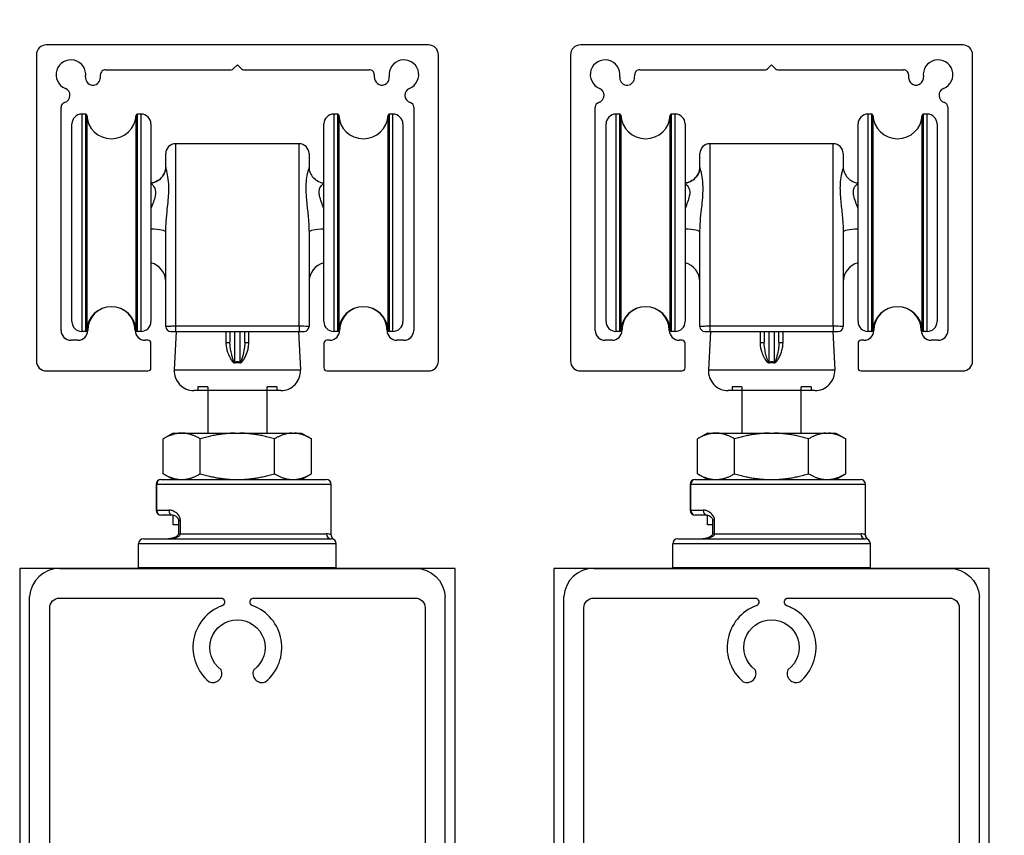
# Model space of a CAD drawing. Extents: x 9701 to 11897, y 7056 to 9604.
# Drawn here: x 11744 to 11844, y 9429 to 9512 of the extents above; entities that cross this region are included whole.
import ezdxf

# ---------------------------------------------------------------- set-up
doc = ezdxf.new("R2010")
doc.units = 0
doc.layers.add('Dim OA', color=134, linetype='Continuous')
doc.styles.add('Fine 1.9', font='arial.ttf', dxfattribs={"height": 1.9})
doc.dimstyles.new('Small avg rounded-up 1.9', dxfattribs={"dimtxt": 1.9, "dimasz": 2, "dimexe": 0.5, "dimexo": 1, "dimgap": 1.5, "dimtad": 1, "dimdec": 0, "dimrnd": 0.05, "dimdsep": 46, "dimtxsty": 'Fine 1.9', "dimcen": 2, "dimclrd": 256, "dimclrt": 256, "dimadec": 0, "dimazin": 2, "dimtfac": 1, "dimtdec": 0, "dimtix": 1, "dimtmove": 0, "dimatfit": 0, "dimfxl": 1, "dimtolj": 1, "dimtzin": 0, "dimlwd": -1, "dimarcsym": 0})

# ---------------------------------------------------------------- blocks, each defined once
blk = doc.blocks.new('Rail Top & Btm Rail Large105x42 Part#5011')
for p, q in [((0, 0, 66.6), (0, -102.167, 66.6)), ((42.07, 0, 66.6), (42.07, -102.167, 66.6))]:
    blk.add_line(p, q)
for points in [[(2.035, -3.3), (2.035, -101, 0.414214), (3.035, -102), (19.347, -102, 0.837962), (19.485, -101.224, -0.579488), (18.174, -93.527, -0.682385), (19.385, -94.738, 3.067993), (22.685, -94.738, -0.682385), (23.896, -93.527, -0.579488), (22.585, -101.224, 0.837962), (22.723, -102), (39.035, -102, 0.414214), (40.035, -101), (40.035, -3.3, 0.414214)], [(39.035, -105), (3.035, -105, -0.395209), (0, -102.167)], [(3.035, -105), (39.035, -105, 0.395209), (42.07, -102.167)]]:
    blk.add_lwpolyline(points, format="xyb")
blk = doc.blocks.new('Track - top hung slider 120kg')
for p, q in [((0, 0), (-19.35, 0)), ((19.35, 0), (0, 0)), ((-20.35, -1), (-20.35, -32)), ((20.35, -32), (20.35, -1)), ((-13.351, -2.5), (-0.624, -2.5)), ((-0.412, -2.412), (0, -2)), ((0, -2), (0.412, -2.412)), ((0.624, -2.5), (13.353, -2.5)), ((-17.85, -28.9), (-17.85, -6.289)), ((17.85, -6.288), (17.85, -28.9)), ((-16.15, -29.9), (-16.85, -29.9)), ((-9.05, -29.9), (-9.35, -29.9)), ((-8.75, -32.7), (-8.75, -30.2)), ((8.75, -30.2), (8.75, -32.7)), ((9.35, -29.9), (9.05, -29.9)), ((16.85, -29.9), (16.15, -29.9)), ((-19.35, -33), (-9.05, -33)), ((9.05, -33), (19.35, -33))]:
    blk.add_line(p, q)
for centre, radius, start, end in [((-19.35, -1), 1, 90, 180), ((19.35, -1), 1, 0, 90), ((-16.851, -3.003), 1.5, 352.0818, 247.9182), ((16.853, -3.003), 1.5, 292.0818, 187.9182), ((-13.351, -3), 0.5, 90, 180.0492), ((-0.624, -2.2), 0.3, 270, 315), ((0.624, -2.2), 0.3, 225, 270), ((13.353, -3), 0.5, 359.9508, 90), ((-14.622, -3.313), 0.75, 172.0818, 352.0818), ((-16.851, -3.003), 3, 352.0818, 0.0492), ((16.853, -3.003), 3, 179.9508, 187.9182), ((14.624, -3.313), 0.75, 187.9182, 7.9182), ((-17.697, -5.088), 0.75, 286.10868, 67.9182), ((17.699, -5.088), 0.75, 112.0818, 253.7948), ((-17.35, -6.289), 0.5, 106.10868, 180), ((17.35, -6.288), 0.5, 0, 73.7948), ((-12.75, -28.9), 2.4, 0, 180), ((12.75, -28.9), 2.4, 0, 180), ((-16.85, -28.9), 1, 180, 270), ((-16.15, -28.9), 1, 270, 0), ((-9.35, -28.9), 1, 180, 270), ((9.35, -28.9), 1, 270, 0), ((16.15, -28.9), 1, 180, 270), ((16.85, -28.9), 1, 270, 0), ((-9.05, -30.2), 0.3, 0, 90), ((9.05, -30.2), 0.3, 90, 180), ((-19.35, -32), 1, 180, 270), ((-9.05, -32.7), 0.3, 270, 0), ((9.05, -32.7), 0.3, 180, 270), ((19.35, -32), 1, 270, 0)]:
    blk.add_arc(centre, radius, start, end)
blk = doc.blocks.new('*D1704')
at = {"layer": 'Defpoints', "color": 0, "ltscale": 0.1}
for p in [(11799.623, 9525.297), (11786.254, 9508.045), (11799.623, 9508.045)]:
    blk.add_point(p, dxfattribs=at)
at = {"layer": 'Dim OA', "color": 0, "lineweight": -2, "ltscale": 0.1}
for p, q in [((11786.254, 9516.045), (11786.254, 9529.297)), ((11799.623, 9516.045), (11799.623, 9529.297))]:
    blk.add_line(p, q, dxfattribs=at)
at = {"layer": 'Dim OA', "ltscale": 0.1}
for p, q in [((11770.254, 9525.297), (11754.254, 9525.297)), ((11786.254, 9525.297), (11799.623, 9525.297)), ((11815.623, 9525.297), (11831.623, 9525.297))]:
    blk.add_line(p, q, dxfattribs=at)
for points in [[(11770.254, 9527.964), (11770.254, 9522.631), (11786.254, 9525.297)], [(11815.623, 9527.964), (11815.623, 9522.631), (11799.623, 9525.297)]]:
    blk.add_solid(points, dxfattribs=at)
at = {"layer": 'Dim OA', "ltscale": 0.1, "insert": (11792.939, 9545.063), "char_height": 15.2, "attachment_point": 5, "style": 'Fine 1.9'}
blk.add_mtext('\\A1;13', dxfattribs=at)
blk = doc.blocks.new('*D1721')
at = {"layer": 'Defpoints', "color": 0, "ltscale": 0.1}
for p in [(11894.393, 9572.741), (11745.554, 9508.045), (11894.393, 9508.045)]:
    blk.add_point(p, dxfattribs=at)
at = {"layer": 'Dim OA', "color": 0, "lineweight": -2, "ltscale": 0.1}
for p, q in [((11745.554, 9516.045), (11745.554, 9576.741)), ((11894.393, 9516.045), (11894.393, 9576.741))]:
    blk.add_line(p, q, dxfattribs=at)
at = {"layer": 'Dim OA', "ltscale": 0.1}
blk.add_line((11761.554, 9572.741), (11878.393, 9572.741), dxfattribs=at)
for points in [[(11761.554, 9575.407), (11761.554, 9570.074), (11745.554, 9572.741)], [(11878.393, 9575.407), (11878.393, 9570.074), (11894.393, 9572.741)]]:
    blk.add_solid(points, dxfattribs=at)
at = {"layer": 'Dim OA', "ltscale": 0.1, "insert": (11819.973, 9592.501), "char_height": 15.2, "attachment_point": 5, "style": 'Fine 1.9'}
blk.add_mtext('\\A1;149', dxfattribs=at)

msp = doc.modelspace()

# ---------------------------------------------------------------- linework, layer by layer
for p, q in [((11750.154, 9502.045), (11750.154, 9480.045)), ((11750.556, 9502.045), (11750.154, 9502.045)), ((11750.556, 9480.045), (11750.556, 9502.045)), ((11750.655, 9501.949), (11750.655, 9480.141)), ((11755.652, 9480.141), (11755.652, 9501.949)), ((11755.752, 9502.045), (11755.752, 9480.045)), ((11756.154, 9502.045), (11755.752, 9502.045)), ((11756.154, 9480.045), (11756.154, 9502.045)), ((11775.654, 9502.045), (11775.654, 9480.045)), ((11776.056, 9502.045), (11775.654, 9502.045)), ((11776.056, 9480.045), (11776.056, 9502.045)), ((11776.155, 9501.949), (11776.155, 9480.141)), ((11781.152, 9480.141), (11781.152, 9501.949)), ((11781.252, 9502.045), (11781.252, 9480.045)), ((11781.654, 9502.045), (11781.252, 9502.045)), ((11781.654, 9480.045), (11781.654, 9502.045)), ((11804.223, 9502.045), (11804.223, 9480.045)), ((11804.625, 9502.045), (11804.223, 9502.045)), ((11804.625, 9480.045), (11804.625, 9502.045)), ((11804.725, 9501.949), (11804.725, 9480.141)), ((11809.722, 9480.141), (11809.722, 9501.949)), ((11809.822, 9502.045), (11809.822, 9480.045)), ((11810.223, 9502.045), (11809.822, 9502.045)), ((11810.223, 9480.045), (11810.223, 9502.045)), ((11829.723, 9502.045), (11829.723, 9480.045)), ((11830.125, 9502.045), (11829.723, 9502.045)), ((11830.125, 9480.045), (11830.125, 9502.045)), ((11830.225, 9501.949), (11830.225, 9480.141)), ((11835.222, 9480.141), (11835.222, 9501.949)), ((11835.322, 9502.045), (11835.322, 9480.045)), ((11835.723, 9502.045), (11835.322, 9502.045)), ((11835.723, 9480.045), (11835.723, 9502.045)), ((11749.154, 9481.045), (11749.154, 9501.045)), ((11757.154, 9501.045), (11757.154, 9481.045)), ((11774.654, 9481.045), (11774.654, 9501.045)), ((11782.654, 9501.045), (11782.654, 9481.045)), ((11803.223, 9481.045), (11803.223, 9501.045)), ((11811.223, 9501.045), (11811.223, 9481.045)), ((11828.723, 9481.045), (11828.723, 9501.045)), ((11836.723, 9501.045), (11836.723, 9481.045)), ((11759.654, 9499.045), (11759.654, 9480.559)), ((11772.154, 9499.045), (11759.654, 9499.045)), ((11772.154, 9480.559), (11772.154, 9499.045)), ((11813.723, 9499.045), (11813.723, 9480.559)), ((11826.223, 9499.045), (11813.723, 9499.045)), ((11826.223, 9480.559), (11826.223, 9499.045)), ((11758.654, 9496.668), (11758.654, 9498.045)), ((11773.154, 9498.045), (11773.154, 9496.668)), ((11812.723, 9496.668), (11812.723, 9498.045)), ((11827.223, 9498.045), (11827.223, 9496.668)), ((11758.654, 9480.545), (11758.654, 9490.106)), ((11773.154, 9490.106), (11773.154, 9480.545)), ((11812.723, 9480.545), (11812.723, 9490.106)), ((11827.223, 9490.106), (11827.223, 9480.545)), ((11750.556, 9480.045), (11750.154, 9480.045)), ((11756.154, 9480.045), (11755.752, 9480.045)), ((11759.718, 9480.045), (11759.514, 9476.15)), ((11759.654, 9480.559), (11759.654, 9480.045)), ((11772.154, 9480.559), (11759.654, 9480.559)), ((11759.654, 9480.045), (11772.154, 9480.045)), ((11765.154, 9480.045), (11765.154, 9478.944)), ((11765.654, 9476.941), (11765.654, 9480.045)), ((11766.154, 9480.045), (11766.154, 9476.941)), ((11766.654, 9478.944), (11766.654, 9480.045)), ((11772.089, 9480.045), (11772.293, 9476.15)), ((11772.154, 9480.559), (11772.154, 9480.045)), ((11776.056, 9480.045), (11775.654, 9480.045)), ((11781.654, 9480.045), (11781.252, 9480.045)), ((11804.625, 9480.045), (11804.223, 9480.045)), ((11810.223, 9480.045), (11809.822, 9480.045)), ((11813.788, 9480.045), (11813.584, 9476.15)), ((11813.723, 9480.559), (11813.723, 9480.045)), ((11826.223, 9480.559), (11813.723, 9480.559)), ((11813.723, 9480.045), (11826.223, 9480.045)), ((11819.223, 9480.045), (11819.223, 9478.944)), ((11819.723, 9476.941), (11819.723, 9480.045)), ((11820.223, 9480.045), (11820.223, 9476.941)), ((11820.723, 9478.944), (11820.723, 9480.045)), ((11826.159, 9480.045), (11826.363, 9476.15)), ((11826.223, 9480.559), (11826.223, 9480.045)), ((11830.125, 9480.045), (11829.723, 9480.045)), ((11835.723, 9480.045), (11835.322, 9480.045)), ((11759.514, 9476.15), (11772.293, 9476.15)), ((11813.584, 9476.15), (11826.363, 9476.15)), ((11770.296, 9474.045), (11761.511, 9474.045)), ((11762.904, 9474.445), (11761.904, 9474.445)), ((11761.904, 9474.445), (11761.904, 9474.045)), ((11762.904, 9474.445), (11762.904, 9469.745)), ((11769.904, 9474.445), (11768.904, 9474.445)), ((11768.904, 9469.745), (11768.904, 9474.445)), ((11769.904, 9474.445), (11769.904, 9474.045)), ((11824.366, 9474.045), (11815.581, 9474.045)), ((11816.973, 9474.445), (11815.973, 9474.445)), ((11815.973, 9474.445), (11815.973, 9474.045)), ((11816.973, 9474.445), (11816.973, 9469.745)), ((11823.973, 9474.445), (11822.973, 9474.445)), ((11822.973, 9469.745), (11822.973, 9474.445)), ((11823.973, 9474.445), (11823.973, 9474.045)), ((11758.401, 9465.624), (11758.401, 9469.166)), ((11759.404, 9469.745), (11758.404, 9469.168)), ((11759.404, 9469.745), (11760.274, 9469.745)), ((11760.274, 9469.745), (11765.654, 9469.745)), ((11762.148, 9465.624), (11762.148, 9469.166)), ((11765.654, 9469.745), (11766.154, 9469.745)), ((11766.154, 9469.745), (11771.404, 9469.745)), ((11769.654, 9465.623), (11769.654, 9469.168)), ((11771.404, 9469.745), (11771.654, 9469.745)), ((11771.654, 9469.745), (11772.404, 9469.745)), ((11772.404, 9469.745), (11773.404, 9469.168)), ((11773.406, 9465.624), (11773.406, 9469.166)), ((11812.471, 9465.624), (11812.471, 9469.166)), ((11813.473, 9469.745), (11812.473, 9469.168)), ((11813.473, 9469.745), (11814.344, 9469.745)), ((11814.344, 9469.745), (11819.723, 9469.745)), ((11816.218, 9465.624), (11816.218, 9469.166)), ((11819.723, 9469.745), (11820.223, 9469.745)), ((11820.223, 9469.745), (11825.473, 9469.745)), ((11823.723, 9465.623), (11823.723, 9469.168)), ((11825.473, 9469.745), (11825.723, 9469.745)), ((11825.723, 9469.745), (11826.473, 9469.745)), ((11826.473, 9469.745), (11827.473, 9469.168)), ((11827.476, 9465.624), (11827.476, 9469.166)), ((11758.168, 9465.045), (11774.904, 9465.045)), ((11759.404, 9465.045), (11758.404, 9465.623)), ((11772.404, 9465.045), (11773.404, 9465.623)), ((11812.238, 9465.045), (11828.973, 9465.045)), ((11813.473, 9465.045), (11812.473, 9465.623)), ((11826.473, 9465.045), (11827.473, 9465.623)), ((11757.738, 9464.545), (11757.668, 9464.545)), ((11757.668, 9464.545), (11757.668, 9461.945)), ((11775.404, 9464.545), (11757.738, 9464.545)), ((11757.738, 9461.945), (11757.738, 9464.545)), ((11775.404, 9459.411), (11775.404, 9464.545)), ((11811.808, 9464.545), (11811.738, 9464.545)), ((11811.738, 9464.545), (11811.738, 9461.945)), ((11829.473, 9464.545), (11811.808, 9464.545)), ((11811.808, 9461.945), (11811.808, 9464.545)), ((11829.473, 9459.411), (11829.473, 9464.545)), ((11757.668, 9461.945), (11757.738, 9461.945)), ((11757.738, 9461.945), (11758.968, 9461.945)), ((11811.738, 9461.945), (11811.808, 9461.945)), ((11811.808, 9461.945), (11813.037, 9461.945)), ((11759.333, 9461.445), (11758.168, 9461.445)), ((11759.404, 9460.445), (11759.404, 9461.439)), ((11759.938, 9460.945), (11760.134, 9460.945)), ((11759.938, 9460.945), (11759.938, 9459.545)), ((11760.134, 9459.545), (11760.134, 9460.945)), ((11813.403, 9461.445), (11812.238, 9461.445)), ((11813.473, 9460.445), (11813.473, 9461.439)), ((11814.007, 9460.945), (11814.204, 9460.945)), ((11814.007, 9460.945), (11814.007, 9459.545)), ((11814.204, 9459.545), (11814.204, 9460.945)), ((11759.938, 9460.445), (11759.404, 9460.445)), ((11814.007, 9460.445), (11813.473, 9460.445)), ((11756.404, 9459.045), (11775.404, 9459.045)), ((11760.134, 9459.545), (11759.938, 9459.545)), ((11760.134, 9459.545), (11774.929, 9459.545)), ((11810.473, 9459.045), (11829.473, 9459.045)), ((11814.204, 9459.545), (11814.007, 9459.545)), ((11814.204, 9459.545), (11828.998, 9459.545)), ((11775.904, 9458.545), (11755.904, 9458.545)), ((11755.904, 9456.145), (11755.904, 9458.545)), ((11775.904, 9456.145), (11775.904, 9458.545)), ((11829.973, 9458.545), (11809.973, 9458.545)), ((11809.973, 9456.145), (11809.973, 9458.545)), ((11829.973, 9456.145), (11829.973, 9458.545)), ((11755.904, 9456.145), (11775.904, 9456.145)), ((11775.804, 9456.045), (11756.004, 9456.045)), ((11809.973, 9456.145), (11829.973, 9456.145)), ((11829.873, 9456.045), (11810.073, 9456.045))]:
    msp.add_line(p, q)
for points in [[(11743.869, 8818.954), (11787.939, 8818.954), (11787.939, 9456.045), (11743.869, 9456.045)], [(11797.939, 8818.954), (11842.008, 8818.954), (11842.008, 9456.045), (11797.939, 9456.045)]]:
    msp.add_lwpolyline(points, close=True)
for centre, radius, start, end in [((11750.154, 9501.045), 1, 90, 180), ((11750.556, 9501.945), 0.1, 2.20423, 90), ((11753.154, 9502.045), 2.5, 182.20423, 357.79577), ((11755.752, 9501.945), 0.1, 90, 177.79577), ((11756.154, 9501.045), 1, 0, 90), ((11775.654, 9501.045), 1, 90, 180), ((11776.056, 9501.945), 0.1, 2.20423, 90), ((11778.654, 9502.045), 2.5, 182.20423, 357.79577), ((11781.252, 9501.945), 0.1, 90, 177.79577), ((11781.654, 9501.045), 1, 0, 90), ((11804.223, 9501.045), 1, 90, 180), ((11804.625, 9501.945), 0.1, 2.20423, 90), ((11807.223, 9502.045), 2.5, 182.20423, 357.79577), ((11809.822, 9501.945), 0.1, 90, 177.79577), ((11810.223, 9501.045), 1, 0, 90), ((11829.723, 9501.045), 1, 90, 180), ((11830.125, 9501.945), 0.1, 2.20423, 90), ((11832.723, 9502.045), 2.5, 182.20423, 357.79577), ((11835.322, 9501.945), 0.1, 90, 177.79577), ((11835.723, 9501.045), 1, 0, 90), ((11759.654, 9498.045), 1, 90, 180), ((11772.154, 9498.045), 1, 0, 90), ((11813.723, 9498.045), 1, 90, 180), ((11826.223, 9498.045), 1, 0, 90), ((11756.654, 9485.045), 2, 0, 75.52249), ((11775.154, 9485.045), 2, 104.47751, 180), ((11810.723, 9485.045), 2, 0, 75.52249), ((11829.223, 9485.045), 2, 104.47751, 180), ((11753.154, 9480.045), 2.5, 2.20423, 177.79577), ((11778.654, 9480.045), 2.5, 2.20423, 177.79577), ((11807.223, 9480.045), 2.5, 2.20423, 177.79577), ((11832.723, 9480.045), 2.5, 2.20423, 177.79577), ((11750.154, 9481.045), 1, 180, 270), ((11756.154, 9481.045), 1, 270, 0), ((11775.654, 9481.045), 1, 180, 270), ((11781.654, 9481.045), 1, 270, 0), ((11804.223, 9481.045), 1, 180, 270), ((11810.223, 9481.045), 1, 270, 0), ((11829.723, 9481.045), 1, 180, 270), ((11835.723, 9481.045), 1, 270, 0), ((11750.556, 9480.145), 0.1, 270, 357.79577), ((11755.752, 9480.145), 0.1, 182.20423, 270), ((11759.154, 9480.545), 0.5, 180, 270), ((11772.654, 9480.545), 0.5, 270, 0), ((11776.056, 9480.145), 0.1, 270, 357.79577), ((11781.252, 9480.145), 0.1, 182.20423, 270), ((11804.625, 9480.145), 0.1, 270, 357.79577), ((11809.822, 9480.145), 0.1, 182.20423, 270), ((11813.223, 9480.545), 0.5, 180, 270), ((11826.723, 9480.545), 0.5, 270, 0), ((11830.125, 9480.145), 0.1, 270, 357.79577), ((11835.322, 9480.145), 0.1, 182.20423, 270), ((11761.511, 9476.045), 2, 177, 270), ((11770.296, 9476.045), 2, 270, 3), ((11815.581, 9476.045), 2, 177, 270), ((11824.366, 9476.045), 2, 270, 3), ((11758.168, 9464.545), 0.5, 90, 180), ((11774.904, 9464.545), 0.5, 0, 90), ((11812.238, 9464.545), 0.5, 90, 180), ((11828.973, 9464.545), 0.5, 0, 90), ((11758.168, 9461.945), 0.5, 180, 270), ((11812.238, 9461.945), 0.5, 180, 270), ((11756.404, 9458.545), 0.5, 90, 180), ((11775.904, 9459.411), 0.5, 180, 240), ((11775.404, 9458.545), 0.5, 0, 90), ((11810.473, 9458.545), 0.5, 90, 180), ((11829.973, 9459.411), 0.5, 180, 240), ((11829.473, 9458.545), 0.5, 0, 90), ((11756.004, 9456.145), 0.1, 180, 270), ((11775.804, 9456.145), 0.1, 270, 0), ((11810.073, 9456.145), 0.1, 180, 270), ((11829.873, 9456.145), 0.1, 270, 0)]:
    msp.add_arc(centre, radius, start, end)
for centre, major_axis, ratio, start_param, end_param in [((11756.654, 9490.106), (2, 0), 0.156575, 0, 1.318116), ((11775.154, 9490.106), (-2, 0), 0.156575, 4.965069, 6.283185), ((11810.723, 9490.106), (2, 0), 0.156575, 0, 1.318116), ((11829.223, 9490.106), (-2, 0), 0.156575, 4.965069, 6.283185), ((11764.654, 9478.944), (0.5, 0), 0.053256, 4.89856, 6.283185), ((11767.154, 9478.944), (-0.5, 0), 0.053256, 0, 1.384626), ((11818.723, 9478.944), (0.5, 0), 0.053256, 4.89856, 6.283185), ((11821.223, 9478.944), (-0.5, 0), 0.053256, 0, 1.384626), ((11765.654, 9476.884), (0.107, -0.488), 0.024395, 1.511825, 1.681341), ((11766.154, 9476.884), (0.107, 0.488), 0.024395, 1.460251, 1.629768), ((11819.723, 9476.884), (0.107, -0.488), 0.024395, 1.511825, 1.681341), ((11820.223, 9476.884), (0.107, 0.488), 0.024395, 1.460251, 1.629768), ((11758.168, 9464.545), (0, 0.5), 0.859515, 0, 1.570796), ((11812.238, 9464.545), (0, 0.5), 0.859515, 0, 1.570796), ((11758.168, 9461.945), (0, -0.5), 0.859515, 4.712389, 6.283185), ((11759.333, 9461.945), (0, -0.5), 0.730107, 4.712389, 6.283185), ((11812.238, 9461.945), (0, -0.5), 0.859515, 4.712389, 6.283185), ((11813.403, 9461.945), (0, -0.5), 0.730107, 4.712389, 6.283185), ((11775.404, 9459.545), (0, -0.5), 0.95, 4.712389, 6.283185), ((11829.473, 9459.545), (0, -0.5), 0.95, 4.712389, 6.283185)]:
    msp.add_ellipse(centre, major_axis=major_axis, ratio=ratio, start_param=start_param, end_param=end_param)
for points, knots in [([(11757.154, 9495.061), (11757.28, 9495.079), (11757.412, 9495.11), (11757.75, 9495.238), (11757.948, 9495.361), (11758.267, 9495.65), (11758.386, 9495.813), (11758.548, 9496.115), (11758.594, 9496.254), (11758.646, 9496.489), (11758.653, 9496.586), (11758.654, 9496.666), (11758.654, 9496.667), (11758.654, 9496.668)], [1.0659393, 1.0659393, 1.0659393, 1.0659393, 1.0922937, 1.0922937, 1.1347408, 1.1347408, 1.1778502, 1.1778502, 1.2209595, 1.2209595, 1.2640688, 1.2640688, 1.264731, 1.264731, 1.264731, 1.264731]), ([(11758.654, 9496.668), (11758.654, 9496.591), (11758.647, 9496.495), (11758.596, 9496.261), (11758.552, 9496.123), (11758.391, 9495.82), (11758.272, 9495.656), (11757.952, 9495.363), (11757.75, 9495.238), (11757.41, 9495.11), (11757.279, 9495.078), (11757.154, 9495.061)], [0, 0, 0, 0, 0.0429638, 0.0429638, 0.0859276, 0.0859276, 0.1288915, 0.1288915, 0.1718553, 0.1718553, 0.1980614, 0.1980614, 0.1980614, 0.1980614]), ([(11758.654, 9490.106), (11758.654, 9490.362), (11758.663, 9490.626), (11758.703, 9491.311), (11758.742, 9491.728), (11758.852, 9492.792), (11758.929, 9493.42), (11759.014, 9494.906), (11758.91, 9495.638), (11758.725, 9496.406), (11758.654, 9496.599), (11758.654, 9496.668)], [0, 0, 0, 0, 0.10488, 0.10488, 0.272689, 0.272689, 0.541183, 0.541183, 0.970773, 0.970773, 1.264731, 1.264731, 1.264731, 1.264731]), ([(11773.154, 9496.668), (11773.154, 9496.591), (11773.066, 9496.361), (11772.933, 9495.767), (11772.886, 9495.502), (11772.839, 9494.99), (11772.829, 9494.775), (11772.829, 9494.389), (11772.834, 9494.227), (11772.856, 9493.793), (11772.88, 9493.512), (11772.954, 9492.762), (11773.011, 9492.274), (11773.111, 9491.227), (11773.154, 9490.655), (11773.154, 9490.106)], [0, 0, 0, 0, 0.325602, 0.325602, 0.514379, 0.514379, 0.632365, 0.632365, 0.711411, 0.711411, 0.837884, 0.837884, 1.040241, 1.040241, 1.264731, 1.264731, 1.264731, 1.264731]), ([(11773.154, 9496.668), (11773.154, 9496.591), (11773.16, 9496.495), (11773.211, 9496.261), (11773.256, 9496.123), (11773.416, 9495.82), (11773.535, 9495.656), (11773.855, 9495.363), (11774.057, 9495.238), (11774.397, 9495.11), (11774.528, 9495.078), (11774.654, 9495.061)], [0, 0, 0, 0, 0.0429638, 0.0429638, 0.0859276, 0.0859276, 0.1288915, 0.1288915, 0.1718553, 0.1718553, 0.1980614, 0.1980614, 0.1980614, 0.1980614]), ([(11811.223, 9495.061), (11811.35, 9495.079), (11811.482, 9495.11), (11811.82, 9495.238), (11812.018, 9495.361), (11812.337, 9495.65), (11812.456, 9495.813), (11812.618, 9496.115), (11812.664, 9496.254), (11812.716, 9496.489), (11812.723, 9496.586), (11812.723, 9496.666), (11812.723, 9496.667), (11812.723, 9496.668)], [1.0659393, 1.0659393, 1.0659393, 1.0659393, 1.0922937, 1.0922937, 1.1347408, 1.1347408, 1.1778502, 1.1778502, 1.2209595, 1.2209595, 1.2640688, 1.2640688, 1.264731, 1.264731, 1.264731, 1.264731]), ([(11812.723, 9496.668), (11812.723, 9496.591), (11812.717, 9496.495), (11812.666, 9496.261), (11812.621, 9496.123), (11812.461, 9495.82), (11812.342, 9495.656), (11812.022, 9495.363), (11811.82, 9495.238), (11811.48, 9495.11), (11811.349, 9495.078), (11811.223, 9495.061)], [0, 0, 0, 0, 0.0429638, 0.0429638, 0.0859276, 0.0859276, 0.1288915, 0.1288915, 0.1718553, 0.1718553, 0.1980614, 0.1980614, 0.1980614, 0.1980614]), ([(11812.723, 9490.106), (11812.723, 9490.362), (11812.733, 9490.626), (11812.773, 9491.311), (11812.812, 9491.728), (11812.922, 9492.792), (11812.998, 9493.42), (11813.084, 9494.906), (11812.979, 9495.638), (11812.795, 9496.406), (11812.723, 9496.599), (11812.723, 9496.668)], [0, 0, 0, 0, 0.10488, 0.10488, 0.272689, 0.272689, 0.541183, 0.541183, 0.970773, 0.970773, 1.264731, 1.264731, 1.264731, 1.264731]), ([(11827.223, 9496.668), (11827.223, 9496.591), (11827.136, 9496.361), (11827.003, 9495.767), (11826.956, 9495.502), (11826.909, 9494.99), (11826.899, 9494.775), (11826.899, 9494.389), (11826.903, 9494.227), (11826.926, 9493.793), (11826.95, 9493.512), (11827.024, 9492.762), (11827.081, 9492.274), (11827.181, 9491.227), (11827.223, 9490.655), (11827.223, 9490.106)], [0, 0, 0, 0, 0.325602, 0.325602, 0.514379, 0.514379, 0.632365, 0.632365, 0.711411, 0.711411, 0.837884, 0.837884, 1.040241, 1.040241, 1.264731, 1.264731, 1.264731, 1.264731]), ([(11827.223, 9496.668), (11827.223, 9496.591), (11827.23, 9496.495), (11827.281, 9496.261), (11827.326, 9496.123), (11827.486, 9495.82), (11827.605, 9495.656), (11827.925, 9495.363), (11828.127, 9495.238), (11828.467, 9495.11), (11828.598, 9495.078), (11828.723, 9495.061)], [0, 0, 0, 0, 0.0429638, 0.0429638, 0.0859276, 0.0859276, 0.1288915, 0.1288915, 0.1718553, 0.1718553, 0.1980614, 0.1980614, 0.1980614, 0.1980614]), ([(11757.153, 9494.987), (11757.458, 9494.836), (11757.724, 9494.387), (11757.496, 9493.362), (11757.325, 9492.943), (11757.154, 9492.493)], [-0.9443391, -0.9443391, -0.9443391, -0.9443391, -0.5411831, -0.5411831, -0.3193137, -0.3193137, -0.3193137, -0.3193137]), ([(11774.653, 9492.493), (11774.572, 9492.708), (11774.49, 9492.917), (11774.332, 9493.351), (11774.26, 9493.575), (11774.193, 9493.907), (11774.18, 9494.027), (11774.179, 9494.305), (11774.21, 9494.451), (11774.35, 9494.77), (11774.493, 9494.906), (11774.644, 9494.982), (11774.649, 9494.985), (11774.654, 9494.987)], [-0.9443391, -0.9443391, -0.9443391, -0.9443391, -0.8378843, -0.8378843, -0.7114112, -0.7114112, -0.6323655, -0.6323655, -0.5143793, -0.5143793, -0.3256015, -0.3256015, -0.3193137, -0.3193137, -0.3193137, -0.3193137]), ([(11811.223, 9494.987), (11811.528, 9494.836), (11811.794, 9494.387), (11811.565, 9493.362), (11811.395, 9492.943), (11811.223, 9492.493)], [-0.9443391, -0.9443391, -0.9443391, -0.9443391, -0.5411831, -0.5411831, -0.3193137, -0.3193137, -0.3193137, -0.3193137]), ([(11828.723, 9492.493), (11828.641, 9492.708), (11828.56, 9492.917), (11828.402, 9493.351), (11828.33, 9493.575), (11828.263, 9493.907), (11828.25, 9494.027), (11828.249, 9494.305), (11828.28, 9494.451), (11828.42, 9494.77), (11828.563, 9494.906), (11828.714, 9494.982), (11828.719, 9494.985), (11828.723, 9494.987)], [-0.9443391, -0.9443391, -0.9443391, -0.9443391, -0.8378843, -0.8378843, -0.7114112, -0.7114112, -0.6323655, -0.6323655, -0.5143793, -0.5143793, -0.3256015, -0.3256015, -0.3193137, -0.3193137, -0.3193137, -0.3193137]), ([(11759.654, 9480.559), (11759.469, 9480.559), (11759.284, 9480.558), (11758.983, 9480.556), (11758.863, 9480.554), (11758.73, 9480.551), (11758.693, 9480.549), (11758.66, 9480.547), (11758.654, 9480.546), (11758.654, 9480.545)], [-0.07815208, -0.07815208, -0.07815208, -0.07815208, -0.05040809, -0.05040809, -0.02539943, -0.02539943, -0.00976901, -0.00976901, 0, 0, 0, 0]), ([(11759.154, 9480.045), (11759.154, 9480.045), (11759.157, 9480.045), (11759.173, 9480.045), (11759.192, 9480.045), (11759.258, 9480.045), (11759.318, 9480.045), (11759.469, 9480.045), (11759.561, 9480.045), (11759.654, 9480.045)], [0, 0, 0, 0, 0.00976901, 0.00976901, 0.02539943, 0.02539943, 0.05040809, 0.05040809, 0.07815208, 0.07815208, 0.07815208, 0.07815208]), ([(11773.154, 9480.545), (11773.154, 9480.548), (11773.101, 9480.55), (11772.914, 9480.554), (11772.789, 9480.556), (11772.551, 9480.558), (11772.452, 9480.558), (11772.284, 9480.559), (11772.219, 9480.559), (11772.154, 9480.559)], [-0.07815233, -0.07815233, -0.07815233, -0.07815233, -0.05040825, -0.05040825, -0.02539951, -0.02539951, -0.00976904, -0.00976904, 0, 0, 0, 0]), ([(11772.154, 9480.045), (11772.186, 9480.045), (11772.219, 9480.045), (11772.303, 9480.045), (11772.352, 9480.045), (11772.471, 9480.045), (11772.534, 9480.045), (11772.627, 9480.045), (11772.654, 9480.045), (11772.654, 9480.045)], [0, 0, 0, 0, 0.00976904, 0.00976904, 0.02539951, 0.02539951, 0.05040825, 0.05040825, 0.07815233, 0.07815233, 0.07815233, 0.07815233]), ([(11813.723, 9480.559), (11813.538, 9480.559), (11813.354, 9480.558), (11813.052, 9480.556), (11812.933, 9480.554), (11812.8, 9480.551), (11812.763, 9480.549), (11812.73, 9480.547), (11812.723, 9480.546), (11812.723, 9480.545)], [-0.07815208, -0.07815208, -0.07815208, -0.07815208, -0.05040809, -0.05040809, -0.02539943, -0.02539943, -0.00976901, -0.00976901, 0, 0, 0, 0]), ([(11813.223, 9480.045), (11813.223, 9480.045), (11813.227, 9480.045), (11813.243, 9480.045), (11813.262, 9480.045), (11813.328, 9480.045), (11813.388, 9480.045), (11813.539, 9480.045), (11813.631, 9480.045), (11813.723, 9480.045)], [0, 0, 0, 0, 0.00976901, 0.00976901, 0.02539943, 0.02539943, 0.05040809, 0.05040809, 0.07815208, 0.07815208, 0.07815208, 0.07815208]), ([(11827.223, 9480.545), (11827.223, 9480.548), (11827.171, 9480.55), (11826.984, 9480.554), (11826.859, 9480.556), (11826.621, 9480.558), (11826.522, 9480.558), (11826.354, 9480.559), (11826.289, 9480.559), (11826.223, 9480.559)], [-0.07815233, -0.07815233, -0.07815233, -0.07815233, -0.05040825, -0.05040825, -0.02539951, -0.02539951, -0.00976904, -0.00976904, 0, 0, 0, 0]), ([(11826.223, 9480.045), (11826.256, 9480.045), (11826.289, 9480.045), (11826.373, 9480.045), (11826.422, 9480.045), (11826.541, 9480.045), (11826.604, 9480.045), (11826.697, 9480.045), (11826.723, 9480.045), (11826.723, 9480.045)], [0, 0, 0, 0, 0.00976904, 0.00976904, 0.02539951, 0.02539951, 0.05040825, 0.05040825, 0.07815233, 0.07815233, 0.07815233, 0.07815233]), ([(11764.746, 9478.918), (11764.746, 9478.883), (11764.747, 9478.849), (11764.759, 9478.517), (11764.819, 9478.222), (11764.97, 9477.77), (11765.041, 9477.6), (11765.175, 9477.336), (11765.231, 9477.238), (11765.333, 9477.085), (11765.375, 9477.028), (11765.452, 9476.945), (11765.484, 9476.915), (11765.542, 9476.877), (11765.566, 9476.865), (11765.608, 9476.854), (11765.625, 9476.853), (11765.652, 9476.854), (11765.662, 9476.856), (11765.672, 9476.858)], [-0.2424858, -0.2424858, -0.2424858, -0.2424858, -0.2321385, -0.2321385, -0.1430114, -0.1430114, -0.087307, -0.087307, -0.0524917, -0.0524917, -0.0307322, -0.0307322, -0.0171325, -0.0171325, -0.0086326, -0.0086326, -0.0033202, -0.0033202, 0, 0, 0, 0]), ([(11765.654, 9476.941), (11765.648, 9476.938), (11765.643, 9476.936), (11765.628, 9476.934), (11765.619, 9476.936), (11765.597, 9476.948), (11765.584, 9476.962), (11765.552, 9477.005), (11765.535, 9477.039), (11765.494, 9477.134), (11765.471, 9477.197), (11765.416, 9477.366), (11765.386, 9477.473), (11765.313, 9477.751), (11765.275, 9477.922), (11765.193, 9478.355), (11765.161, 9478.616), (11765.154, 9478.888), (11765.154, 9478.916), (11765.154, 9478.944)], [0, 0, 0, 0, 0.0033202, 0.0033202, 0.0086326, 0.0086326, 0.0171325, 0.0171325, 0.0307322, 0.0307322, 0.0524917, 0.0524917, 0.087307, 0.087307, 0.1430114, 0.1430114, 0.2321385, 0.2321385, 0.2424858, 0.2424858, 0.2424858, 0.2424858]), ([(11766.135, 9476.858), (11766.265, 9476.827), (11766.376, 9476.956), (11766.544, 9477.181), (11766.614, 9477.302), (11766.794, 9477.653), (11766.888, 9477.892), (11766.996, 9478.295), (11767.027, 9478.454), (11767.055, 9478.716), (11767.061, 9478.817), (11767.061, 9478.918)], [-0.2424147, -0.2424147, -0.2424147, -0.2424147, -0.1993861, -0.1993861, -0.1563575, -0.1563575, -0.0787848, -0.0787848, -0.0303018, -0.0303018, 0, 0, 0, 0]), ([(11766.654, 9478.944), (11766.654, 9478.862), (11766.65, 9478.779), (11766.635, 9478.557), (11766.618, 9478.416), (11766.56, 9478.044), (11766.509, 9477.807), (11766.412, 9477.437), (11766.374, 9477.304), (11766.284, 9477.053), (11766.224, 9476.905), (11766.154, 9476.941)], [0, 0, 0, 0, 0.0303018, 0.0303018, 0.0787848, 0.0787848, 0.1563575, 0.1563575, 0.1993861, 0.1993861, 0.2424147, 0.2424147, 0.2424147, 0.2424147]), ([(11818.816, 9478.918), (11818.816, 9478.883), (11818.817, 9478.849), (11818.829, 9478.517), (11818.889, 9478.222), (11819.04, 9477.77), (11819.111, 9477.6), (11819.245, 9477.336), (11819.301, 9477.238), (11819.403, 9477.085), (11819.445, 9477.028), (11819.522, 9476.945), (11819.554, 9476.915), (11819.612, 9476.877), (11819.636, 9476.865), (11819.678, 9476.854), (11819.694, 9476.853), (11819.721, 9476.854), (11819.732, 9476.856), (11819.742, 9476.858)], [-0.2424858, -0.2424858, -0.2424858, -0.2424858, -0.2321385, -0.2321385, -0.1430114, -0.1430114, -0.087307, -0.087307, -0.0524917, -0.0524917, -0.0307322, -0.0307322, -0.0171325, -0.0171325, -0.0086326, -0.0086326, -0.0033202, -0.0033202, 0, 0, 0, 0]), ([(11819.723, 9476.941), (11819.718, 9476.938), (11819.713, 9476.936), (11819.698, 9476.934), (11819.689, 9476.936), (11819.667, 9476.948), (11819.653, 9476.962), (11819.622, 9477.005), (11819.605, 9477.039), (11819.563, 9477.134), (11819.541, 9477.197), (11819.486, 9477.366), (11819.456, 9477.473), (11819.383, 9477.751), (11819.345, 9477.922), (11819.263, 9478.355), (11819.231, 9478.616), (11819.224, 9478.888), (11819.223, 9478.916), (11819.223, 9478.944)], [0, 0, 0, 0, 0.0033202, 0.0033202, 0.0086326, 0.0086326, 0.0171325, 0.0171325, 0.0307322, 0.0307322, 0.0524917, 0.0524917, 0.087307, 0.087307, 0.1430114, 0.1430114, 0.2321385, 0.2321385, 0.2424858, 0.2424858, 0.2424858, 0.2424858]), ([(11820.205, 9476.858), (11820.335, 9476.827), (11820.446, 9476.956), (11820.613, 9477.181), (11820.684, 9477.302), (11820.864, 9477.653), (11820.957, 9477.892), (11821.066, 9478.295), (11821.097, 9478.454), (11821.125, 9478.716), (11821.131, 9478.817), (11821.131, 9478.918)], [-0.2424147, -0.2424147, -0.2424147, -0.2424147, -0.1993861, -0.1993861, -0.1563575, -0.1563575, -0.0787848, -0.0787848, -0.0303018, -0.0303018, 0, 0, 0, 0]), ([(11820.723, 9478.944), (11820.723, 9478.862), (11820.72, 9478.779), (11820.705, 9478.557), (11820.688, 9478.416), (11820.629, 9478.044), (11820.579, 9477.807), (11820.482, 9477.437), (11820.444, 9477.304), (11820.353, 9477.053), (11820.293, 9476.905), (11820.223, 9476.941)], [0, 0, 0, 0, 0.0303018, 0.0303018, 0.0787848, 0.0787848, 0.1563575, 0.1563575, 0.1993861, 0.1993861, 0.2424147, 0.2424147, 0.2424147, 0.2424147]), ([(11766.154, 9476.941), (11766.072, 9476.962), (11765.987, 9476.972), (11765.904, 9476.972), (11765.82, 9476.972), (11765.736, 9476.962), (11765.654, 9476.941)], [0.3900929, 0.3900929, 0.3900929, 0.3900929, 0.41524796, 0.41524796, 0.41524796, 0.44026427, 0.44026427, 0.44026427, 0.44026427]), ([(11765.672, 9476.858), (11765.748, 9476.876), (11765.826, 9476.885), (11765.904, 9476.885), (11765.981, 9476.885), (11766.059, 9476.876), (11766.135, 9476.858)], [-0.44026427, -0.44026427, -0.44026427, -0.44026427, -0.41524796, -0.41524796, -0.41524796, -0.3900929, -0.3900929, -0.3900929, -0.3900929]), ([(11820.223, 9476.941), (11820.141, 9476.962), (11820.057, 9476.972), (11819.973, 9476.972), (11819.89, 9476.972), (11819.806, 9476.962), (11819.723, 9476.941)], [0.3900929, 0.3900929, 0.3900929, 0.3900929, 0.41524796, 0.41524796, 0.41524796, 0.44026427, 0.44026427, 0.44026427, 0.44026427]), ([(11819.742, 9476.858), (11819.818, 9476.876), (11819.896, 9476.885), (11819.973, 9476.885), (11820.051, 9476.885), (11820.129, 9476.876), (11820.205, 9476.858)], [-0.44026427, -0.44026427, -0.44026427, -0.44026427, -0.41524796, -0.41524796, -0.41524796, -0.3900929, -0.3900929, -0.3900929, -0.3900929]), ([(11760.134, 9460.945), (11760.134, 9461.177), (11760.016, 9461.39), (11759.741, 9461.678), (11759.589, 9461.776), (11759.34, 9461.884), (11759.243, 9461.913), (11759.086, 9461.94), (11759.026, 9461.945), (11758.968, 9461.945)], [-0.1955557, -0.1955557, -0.1955557, -0.1955557, -0.1261334, -0.1261334, -0.0635556, -0.0635556, -0.0244445, -0.0244445, 0, 0, 0, 0]), ([(11814.204, 9460.945), (11814.204, 9461.177), (11814.086, 9461.39), (11813.811, 9461.678), (11813.659, 9461.776), (11813.409, 9461.884), (11813.313, 9461.913), (11813.156, 9461.94), (11813.096, 9461.945), (11813.037, 9461.945)], [-0.1955557, -0.1955557, -0.1955557, -0.1955557, -0.1261334, -0.1261334, -0.0635556, -0.0635556, -0.0244445, -0.0244445, 0, 0, 0, 0]), ([(11759.333, 9461.445), (11759.371, 9461.445), (11759.417, 9461.439), (11759.519, 9461.41), (11759.575, 9461.387), (11759.685, 9461.324), (11759.739, 9461.285), (11759.834, 9461.192), (11759.874, 9461.14), (11759.911, 9461.068), (11759.919, 9461.047), (11759.929, 9461.016), (11759.931, 9461.004), (11759.936, 9460.977), (11759.938, 9460.961), (11759.938, 9460.946), (11759.938, 9460.945), (11759.938, 9460.945)], [0, 0, 0, 0, 0.0391111, 0.0391111, 0.0782223, 0.0782223, 0.1173334, 0.1173334, 0.1564446, 0.1564446, 0.1724656, 0.1724656, 0.1821384, 0.1821384, 0.1953721, 0.1953721, 0.1955557, 0.1955557, 0.1955557, 0.1955557]), ([(11813.403, 9461.445), (11813.441, 9461.445), (11813.487, 9461.439), (11813.589, 9461.41), (11813.645, 9461.387), (11813.755, 9461.324), (11813.809, 9461.285), (11813.904, 9461.192), (11813.944, 9461.14), (11813.981, 9461.068), (11813.989, 9461.047), (11813.998, 9461.016), (11814.001, 9461.004), (11814.006, 9460.977), (11814.007, 9460.961), (11814.007, 9460.946), (11814.007, 9460.945), (11814.007, 9460.945)], [0, 0, 0, 0, 0.0391111, 0.0391111, 0.0782223, 0.0782223, 0.1173334, 0.1173334, 0.1564446, 0.1564446, 0.1724656, 0.1724656, 0.1821384, 0.1821384, 0.1953721, 0.1953721, 0.1955557, 0.1955557, 0.1955557, 0.1955557]), ([(11758.912, 9459.045), (11759.006, 9459.045), (11759.102, 9459.051), (11759.368, 9459.082), (11759.54, 9459.119), (11759.795, 9459.21), (11759.889, 9459.254), (11760.014, 9459.339), (11760.057, 9459.376), (11760.105, 9459.441), (11760.119, 9459.467), (11760.131, 9459.511), (11760.134, 9459.528), (11760.134, 9459.545)], [-0.1987446, -0.1987446, -0.1987446, -0.1987446, -0.1614881, -0.1614881, -0.0945459, -0.0945459, -0.0527071, -0.0527071, -0.0265578, -0.0265578, -0.0102146, -0.0102146, 0, 0, 0, 0]), ([(11759.938, 9459.545), (11759.938, 9459.534), (11759.936, 9459.522), (11759.925, 9459.489), (11759.915, 9459.466), (11759.875, 9459.408), (11759.842, 9459.371), (11759.739, 9459.282), (11759.661, 9459.232), (11759.489, 9459.15), (11759.393, 9459.116), (11759.198, 9459.068), (11759.096, 9459.053), (11758.968, 9459.046), (11758.94, 9459.045), (11758.912, 9459.045)], [0, 0, 0, 0, 0.0194348, 0.0194348, 0.0408219, 0.0408219, 0.0685676, 0.0685676, 0.1083166, 0.1083166, 0.1480655, 0.1480655, 0.1878144, 0.1878144, 0.1987446, 0.1987446, 0.1987446, 0.1987446]), ([(11775.403, 9459.413), (11775.404, 9459.413), (11775.39, 9459.42), (11775.298, 9459.47), (11775.151, 9459.545), (11774.929, 9459.545)], [0.3173024, 0.3173024, 0.3173024, 0.3173024, 0.4091781, 0.4091781, 0.6343846, 0.6343846, 0.6343846, 0.6343846]), ([(11812.982, 9459.045), (11813.076, 9459.045), (11813.172, 9459.051), (11813.438, 9459.082), (11813.61, 9459.119), (11813.865, 9459.21), (11813.959, 9459.254), (11814.084, 9459.339), (11814.126, 9459.376), (11814.175, 9459.441), (11814.189, 9459.467), (11814.201, 9459.511), (11814.204, 9459.528), (11814.204, 9459.545)], [-0.1987446, -0.1987446, -0.1987446, -0.1987446, -0.1614881, -0.1614881, -0.0945459, -0.0945459, -0.0527071, -0.0527071, -0.0265578, -0.0265578, -0.0102146, -0.0102146, 0, 0, 0, 0]), ([(11814.007, 9459.545), (11814.007, 9459.534), (11814.006, 9459.522), (11813.995, 9459.489), (11813.985, 9459.466), (11813.945, 9459.408), (11813.912, 9459.371), (11813.809, 9459.282), (11813.731, 9459.232), (11813.558, 9459.15), (11813.463, 9459.116), (11813.268, 9459.068), (11813.166, 9459.053), (11813.037, 9459.046), (11813.01, 9459.045), (11812.982, 9459.045)], [0, 0, 0, 0, 0.0194348, 0.0194348, 0.0408219, 0.0408219, 0.0685676, 0.0685676, 0.1083166, 0.1083166, 0.1480655, 0.1480655, 0.1878144, 0.1878144, 0.1987446, 0.1987446, 0.1987446, 0.1987446]), ([(11829.473, 9459.413), (11829.473, 9459.413), (11829.46, 9459.42), (11829.368, 9459.47), (11829.221, 9459.545), (11828.998, 9459.545)], [0.3173024, 0.3173024, 0.3173024, 0.3173024, 0.4091781, 0.4091781, 0.6343846, 0.6343846, 0.6343846, 0.6343846])]:
    msp.add_open_spline(points, degree=3, knots=knots)
for points in [[(11764.747, 9480.045), (11764.747, 9479.669), (11764.746, 9479.294), (11764.746, 9478.918)], [(11767.061, 9478.918), (11767.061, 9479.294), (11767.06, 9479.669), (11767.06, 9480.045)], [(11818.817, 9480.045), (11818.817, 9479.669), (11818.816, 9479.294), (11818.816, 9478.918)], [(11821.131, 9478.918), (11821.131, 9479.294), (11821.13, 9479.669), (11821.13, 9480.045)], [(11758.912, 9459.045), (11758.976, 9459.045), (11759.04, 9459.049), (11759.104, 9459.057)], [(11812.982, 9459.045), (11813.046, 9459.045), (11813.11, 9459.049), (11813.174, 9459.057)]]:
    msp.add_open_spline(points, degree=3)
for points, weights in [([(11760.274, 9469.745), (11759.405, 9469.745), (11758.401, 9469.166)], [1.75943766178, 1.75943766178, 1.63343938806]), ([(11758.401, 9469.166), (11758.402, 9469.167), (11758.404, 9469.168)], [1.6336570274, 1.6338192861, 1.63398133703]), ([(11762.148, 9469.166), (11761.144, 9469.745), (11760.274, 9469.745)], [1.63343938806, 1.75943766178, 1.75943766178]), ([(11765.654, 9469.745), (11764.026, 9469.709), (11762.148, 9469.166)], [1.75971872683, 1.75128428408, 1.6336570274]), ([(11769.654, 9469.168), (11767.779, 9469.709), (11766.154, 9469.745)], [1.63398133703, 1.75129591882, 1.75971872683]), ([(11771.404, 9469.745), (11770.591, 9469.709), (11769.654, 9469.168)], [1.75971872683, 1.75129591882, 1.63398133703]), ([(11773.406, 9469.166), (11772.467, 9469.709), (11771.654, 9469.745)], [1.6336570274, 1.75128428408, 1.75971872683]), ([(11814.344, 9469.745), (11813.475, 9469.745), (11812.471, 9469.166)], [1.75943766178, 1.75943766178, 1.63343938806]), ([(11812.471, 9469.166), (11812.472, 9469.167), (11812.473, 9469.168)], [1.6336570274, 1.6338192861, 1.63398133703]), ([(11816.218, 9469.166), (11815.214, 9469.745), (11814.344, 9469.745)], [1.63343938806, 1.75943766178, 1.75943766178]), ([(11819.723, 9469.745), (11818.096, 9469.709), (11816.218, 9469.166)], [1.75971872683, 1.75128428408, 1.6336570274]), ([(11823.723, 9469.168), (11821.848, 9469.709), (11820.223, 9469.745)], [1.63398133703, 1.75129591882, 1.75971872683]), ([(11825.473, 9469.745), (11824.661, 9469.709), (11823.723, 9469.168)], [1.75971872683, 1.75129591882, 1.63398133703]), ([(11827.476, 9469.166), (11826.537, 9469.709), (11825.723, 9469.745)], [1.6336570274, 1.75128428408, 1.75971872683]), ([(11758.404, 9465.623), (11758.402, 9465.623), (11758.401, 9465.624)], [1.63398133703, 1.6338192861, 1.6336570274]), ([(11758.401, 9465.624), (11759.405, 9465.045), (11760.274, 9465.045)], [1.63343938806, 1.75943766177, 1.75943766178]), ([(11760.274, 9465.045), (11761.144, 9465.045), (11762.148, 9465.624)], [1.75943766178, 1.75943766179, 1.63343938806]), ([(11762.148, 9465.624), (11764.026, 9465.081), (11765.654, 9465.045)], [1.6336570274, 1.75128428408, 1.75971872683]), ([(11766.154, 9465.045), (11767.779, 9465.081), (11769.654, 9465.623)], [1.75971872683, 1.75129591882, 1.63398133703]), ([(11769.654, 9465.623), (11770.591, 9465.081), (11771.404, 9465.045)], [1.63398133703, 1.75129591882, 1.75971872683]), ([(11771.654, 9465.045), (11772.467, 9465.081), (11773.406, 9465.624)], [1.75971872683, 1.75128428408, 1.6336570274]), ([(11812.473, 9465.623), (11812.472, 9465.623), (11812.471, 9465.624)], [1.63398133703, 1.6338192861, 1.6336570274]), ([(11812.471, 9465.624), (11813.475, 9465.045), (11814.344, 9465.045)], [1.63343938806, 1.75943766177, 1.75943766178]), ([(11814.344, 9465.045), (11815.214, 9465.045), (11816.218, 9465.624)], [1.75943766178, 1.75943766179, 1.63343938806]), ([(11816.218, 9465.624), (11818.096, 9465.081), (11819.723, 9465.045)], [1.6336570274, 1.75128428408, 1.75971872683]), ([(11820.223, 9465.045), (11821.848, 9465.081), (11823.723, 9465.623)], [1.75971872683, 1.75129591882, 1.63398133703]), ([(11823.723, 9465.623), (11824.661, 9465.081), (11825.473, 9465.045)], [1.63398133703, 1.75129591882, 1.75971872683]), ([(11825.723, 9465.045), (11826.537, 9465.081), (11827.476, 9465.624)], [1.75971872683, 1.75128428408, 1.6336570274])]:
    msp.add_rational_spline(points, weights, degree=2)

# ---------------------------------------------------------------- block references
for p in [(11765.904, 9509.045), (11819.973, 9509.045)]:
    msp.add_blockref('Track - top hung slider 120kg', p)
at = {"xscale": -1, "rotation": 180}
for p in [(11744.869, 9351.045), (11798.939, 9351.045)]:
    msp.add_blockref('Rail Top & Btm Rail Large105x42 Part#5011', p, dxfattribs=at)

# ---------------------------------------------------------------- dimensions: what is measured, and where the dimension line sits
at = {"layer": 'Dim OA', "ltscale": 0.1}
for base, p1, p2, picture, middle in [((11894.393, 9572.741), (11745.554, 9508.045), (11894.393, 9508.045), '*D1721', (11819.973, 9592.501)), ((11799.623, 9525.297), (11786.254, 9508.045), (11799.623, 9508.045), '*D1704', (11792.939, 9545.063))]:
    dim = msp.add_linear_dim(base=base, p1=p1, p2=p2, dimstyle='Small avg rounded-up 1.9', override={"dimscale": 0, "dimtix": 1, "dimtofl": 1, "dimtmove": 0, "dimatfit": 0}, dxfattribs=at)
    dim.commit()
    dim.dimension.update_dxf_attribs({"geometry": picture, "text_midpoint": middle})

doc.saveas('drawing.dxf')
